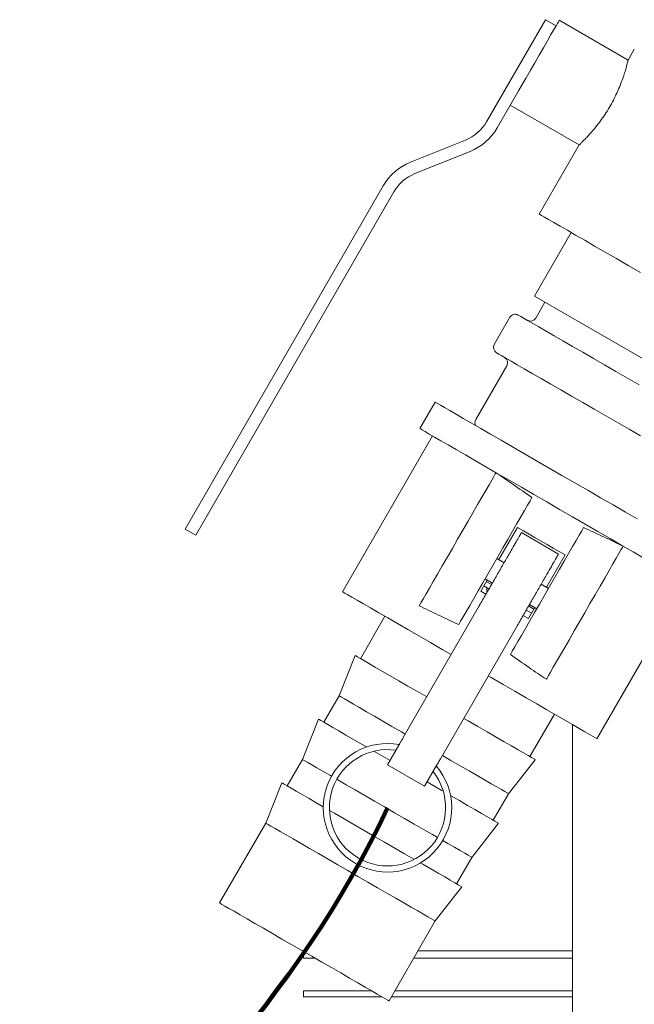
# Model space of a CAD drawing. Units: inches. Extents: x 0.1 to 22.1, y 0.1 to 17.1.
# Drawn here: x 3.7 to 4.2, y 6.3 to 7.1 of the extents above; entities that cross this region are included whole.
import ezdxf

# ---------------------------------------------------------------- set-up
doc = ezdxf.new("R2010")
doc.units = ezdxf.units.IN
doc.header["$MEASUREMENT"] = 0
doc.layers.add('7', color=7, linetype='Continuous', lineweight=15)

msp = doc.modelspace()

# ---------------------------------------------------------------- linework, layer by layer
at = {"color": 7, "linetype": 'Continuous', "lineweight": 15}
for p, q in [((4.1049726, 7.00525658), (4.15507599, 7.09203804)), ((4.15507599, 7.09203804), (4.16409706, 7.08682968)), ((4.2254744, 7.05764804), (4.16680543, 7.09152061)), ((4.15975202, 7.079304), (4.16409706, 7.08682968)), ((4.23075502, 7.06686799), (4.22538029, 7.05755848)), ((4.11399367, 7.00004821), (4.13219215, 7.03156866)), ((4.12513874, 7.01935167), (4.18381387, 6.98547558)), ((4.08701338, 6.98966472), (4.04003737, 6.97075433)), ((4.09090322, 6.98000165), (4.04392722, 6.96109125)), ((4.18385, 6.98562615), (4.14981757, 6.92668013)), ((4.01694683, 6.95070816), (3.84830186, 6.65860629)), ((4.02596799, 6.94549979), (3.85732293, 6.65339792)), ((4.17688082, 6.91105503), (4.14563082, 6.85692862)), ((4.14563082, 6.85692862), (4.24035239, 6.80224097)), ((4.15465194, 6.85172025), (4.14683944, 6.83818835)), ((4.12485186, 6.8388548), (4.11151855, 6.81576113)), ((4.12218735, 6.79757311), (4.09574444, 6.75177257)), ((4.06106551, 6.76670698), (4.04804469, 6.74415421)), ((4.05887003, 6.73790432), (3.98230749, 6.60529416)), ((4.11536743, 6.63263564), (4.1312007, 6.66006003)), ((3.84830186, 6.65860629), (3.85732293, 6.65339792)), ((4.16622287, 6.6373868), (4.13464908, 6.65561589)), ((4.17179565, 6.63662219), (4.15596234, 6.60919818)), ((4.11987797, 6.63003165), (4.11365341, 6.63362514)), ((4.09995069, 6.60593322), (4.10536742, 6.61531509)), ((4.1036534, 6.61630459), (4.10987796, 6.6127111)), ((4.1046382, 6.61405221), (4.10912146, 6.61146386)), ((4.15767636, 6.60820868), (4.1514518, 6.61180256)), ((4.19881388, 6.48029414), (4.27537637, 6.61290431)), ((4.10442466, 6.60335036), (4.09995069, 6.60593322)), ((4.105144, 6.60894905), (4.105144, 6.60547719)), ((4.03401266, 6.48130867), (4.0987321, 6.59340569)), ((4.14075988, 6.59319723), (4.14523316, 6.59061475)), ((4.1414518, 6.59448201), (4.14767636, 6.59088814)), ((4.14054565, 6.58249577), (4.13607261, 6.58507825)), ((4.14314983, 6.5870064), (4.13870593, 6.58957206)), ((4.14596233, 6.59187764), (4.14054565, 6.58249577)), ((4.01839187, 6.58446108), (3.9975586, 6.54837641)), ((4.0655865, 6.46307919), (4.13030594, 6.5751766)), ((3.99304806, 6.55098079), (3.97932941, 6.51680277)), ((3.97932941, 6.51680277), (3.96630859, 6.49425)), ((4.14189614, 6.46504333), (4.16272946, 6.50112761)), ((3.96179806, 6.49685399), (3.94807941, 6.46267596)), ((4.17806069, 6.49227608), (4.17806069, 6.16055453)), ((4.02060709, 6.45808946), (4.03105072, 6.47617814)), ((3.94807941, 6.46267596), (3.93505859, 6.44012319)), ((4.12366701, 6.4334693), (4.14640668, 6.46243895)), ((4.02060709, 6.45808946), (4.05218093, 6.43986037)), ((4.05218093, 6.43986037), (4.06262456, 6.45794905)), ((3.93054805, 6.44272757), (3.9168294, 6.40854955)), ((4.11064619, 6.41091653), (4.12366701, 6.4334693)), ((3.9168294, 6.40854955), (3.87755859, 6.34053044)), ((4.092417, 6.37934269), (4.11515672, 6.40831254)), ((4.07939618, 6.35679011), (4.092417, 6.37934269)), ((4.061167, 6.32521608), (4.08390672, 6.35418593)), ((4.02189618, 6.25719716), (4.061167, 6.32521608)), ((3.94889398, 6.29442171), (3.94889398, 6.29934496)), ((3.94889398, 6.29351024), (3.94889398, 6.29442171)), ((3.94889398, 6.29351024), (3.95900008, 6.29351024)), ((4.04286155, 6.29351024), (4.17806069, 6.29351024)), ((4.17806069, 6.29973509), (4.04645552, 6.29973509)), ((4.00718813, 6.26568887), (3.94889398, 6.26568887)), ((3.94889398, 6.26143519), (3.94889398, 6.26568887)), ((3.94889398, 6.26070539), (3.94889398, 6.26143519)), ((3.94889398, 6.26070539), (4.01581946, 6.26070539)), ((4.02392172, 6.26070539), (4.17806069, 6.26070539)), ((4.17806069, 6.26568887), (4.0267988, 6.26568887))]:
    msp.add_line(p, q, dxfattribs=at)
at = {"color": 7, "linetype": 'Continuous', "lineweight": 15, "flags": 128}
for points in [[(4.16409706, 7.08682968), (4.16526706, 7.088856), (4.16611693, 7.09032813), (4.16663256, 7.09122141), (4.16680543, 7.09152061)], [(4.13219215, 7.03156866), (4.1352243, 7.03682044), (4.1386064, 7.04267844), (4.14222829, 7.04895179), (4.14597206, 7.05543633), (4.14971588, 7.06192049), (4.15333777, 7.06819384), (4.15671986, 7.07405183), (4.15975202, 7.079304)], [(4.14981757, 6.92668013), (4.15032209, 6.92638876), (4.15183167, 6.92551737), (4.15433367, 6.92407262), (4.15780738, 6.92206703), (4.16222405, 6.91951741), (4.16754706, 6.91644409), (4.17373232, 6.9128729), (4.18072853, 6.90883355), (4.18847777, 6.90435968), (4.1969158, 6.89948806), (4.2059727, 6.89425896), (4.21557344, 6.88871581), (4.22563842, 6.88290474), (4.23608434, 6.87687388)], [(4.13196658, 6.84076144), (4.13246925, 6.84047124), (4.13397198, 6.83960338), (4.13645952, 6.83816723), (4.13990619, 6.83617728), (4.14427671, 6.83365426), (4.14952624, 6.83062318), (4.15560081, 6.82711613), (4.16243823, 6.82316869), (4.16996821, 6.81882115), (4.17811354, 6.81411848), (4.18679068, 6.8091088), (4.1959105, 6.80384333), (4.20537949, 6.79837644), (4.21510044, 6.79276406), (4.22497364, 6.78706368), (4.23489777, 6.78133397)], [(4.23595024, 6.73790628), (4.22622928, 6.74351866), (4.21635609, 6.74921904), (4.20643196, 6.75494875), (4.19655876, 6.76064873), (4.18683781, 6.76626111), (4.17736883, 6.771728), (4.168249, 6.77699347), (4.15957191, 6.78200315), (4.15142653, 6.78670582), (4.14389655, 6.79105336), (4.13705918, 6.7950008), (4.13098451, 6.79850824), (4.12573508, 6.80153893), (4.12136456, 6.80406235), (4.11791784, 6.8060523), (4.1154303, 6.80748844), (4.11392757, 6.80835592), (4.1134249, 6.80864612), (4.1134249, 6.80864612)], [(4.23322188, 6.66731271), (4.22316012, 6.67312182), (4.21273141, 6.6791429), (4.20202463, 6.68532434), (4.19113123, 6.69161373), (4.18014402, 6.69795709), (4.16915686, 6.70430044), (4.15826342, 6.71058983), (4.14755668, 6.71677166), (4.13712792, 6.72279235), (4.12706621, 6.72860146), (4.11745731, 6.73414931), (4.10838324, 6.73938818), (4.09992136, 6.74427388), (4.09214401, 6.74876418), (4.08511739, 6.75282074), (4.07890143, 6.75640953), (4.07354934, 6.75949966), (4.06910666, 6.76206454), (4.06561124, 6.76408265), (4.0630931, 6.76553639), (4.06157355, 6.76641404), (4.06106551, 6.76670698), (4.06106551, 6.76670698)], [(4.23888403, 6.63397322), (4.22980996, 6.63921209), (4.22020106, 6.64475994), (4.2101393, 6.65056905), (4.19971059, 6.65659013), (4.18900381, 6.66277157), (4.17811036, 6.66906096), (4.1671232, 6.67540431), (4.15613604, 6.68174767), (4.1452426, 6.68803706), (4.13453586, 6.69421889), (4.1241071, 6.70023958), (4.11404539, 6.70604908), (4.10443649, 6.71159654), (4.09536233, 6.71683541), (4.08690054, 6.72172111), (4.07912309, 6.72621141), (4.07209647, 6.73026797), (4.06588062, 6.73385676), (4.06052852, 6.73694689), (4.05608584, 6.73951177), (4.05259042, 6.74152988), (4.05007228, 6.74298362), (4.04855264, 6.74386127), (4.04804469, 6.74415421), (4.04804469, 6.74415421)], [(4.04757908, 6.5933478), (4.04817004, 6.59437172), (4.04936233, 6.59643676), (4.05113365, 6.5995046), (4.05345066, 6.60351775), (4.05627005, 6.60840111), (4.05953892, 6.61406277), (4.06319596, 6.62039713), (4.06717283, 6.6272853), (4.07139473, 6.63459782), (4.07578275, 6.64219819), (4.08025457, 6.64994367), (4.08472648, 6.65768914), (4.0891144, 6.66528912), (4.0933364, 6.67260204), (4.09731327, 6.67948981), (4.10097031, 6.68582418), (4.10423918, 6.69148623), (4.10705857, 6.69636919), (4.10937558, 6.70038273), (4.1111468, 6.70345057), (4.11233909, 6.70551561), (4.11293015, 6.70653914)], [(4.0811984, 6.57741178), (4.08279686, 6.58018042), (4.0849146, 6.58384822), (4.08751448, 6.58835142), (4.09055084, 6.59361063), (4.09397028, 6.59953316), (4.09771278, 6.60601536), (4.10171263, 6.61294342), (4.10589972, 6.62019571), (4.11020033, 6.62764433), (4.11453907, 6.63515945), (4.11883977, 6.64260846), (4.12302676, 6.64986036), (4.12702661, 6.65678842), (4.13076921, 6.66327062), (4.13418865, 6.66919354), (4.13722491, 6.67445236), (4.13982479, 6.67895556), (4.14194254, 6.68262336), (4.14354099, 6.685392)], [(4.1312007, 6.66006003), (4.13623551, 6.65715293), (4.14130415, 6.65422668), (4.14639553, 6.65128712), (4.1514982, 6.64834091), (4.15660087, 6.6453951), (4.16169225, 6.64245554), (4.16676094, 6.63952928), (4.17179565, 6.63662219)], [(4.12522136, 6.55199493), (4.12681981, 6.55476358), (4.12893756, 6.55843176), (4.13153744, 6.56293457), (4.1345738, 6.56819378), (4.13799324, 6.57411631), (4.14173574, 6.58059851), (4.14573564, 6.58752657), (4.14992268, 6.59477886), (4.15422328, 6.60222788), (4.15856202, 6.6097426), (4.16286268, 6.61719162), (4.16704972, 6.62444391), (4.17104962, 6.63137197), (4.17479212, 6.63785417), (4.17821156, 6.6437767), (4.18124787, 6.64903591), (4.18384775, 6.65353872), (4.1859655, 6.65720691), (4.18756395, 6.65997555)], [(4.15583225, 6.5308478), (4.15642326, 6.53187172), (4.15761555, 6.53393676), (4.15938682, 6.5370046), (4.16170383, 6.54101774), (4.16452317, 6.5459011), (4.16779204, 6.55156276), (4.17144918, 6.55789712), (4.17542595, 6.56478529), (4.17964795, 6.57209781), (4.18403597, 6.57969818), (4.18850779, 6.58744366), (4.1929796, 6.59518913), (4.19736762, 6.60278912), (4.20158962, 6.61010203), (4.20556639, 6.61698981), (4.20922348, 6.62332417), (4.21249235, 6.62898622), (4.21531174, 6.63386919), (4.21762875, 6.63788272), (4.21940002, 6.64095056), (4.22059231, 6.6430156), (4.22118332, 6.64403913)], [(4.10704302, 6.60785278), (4.10694153, 6.60791105), (4.10255488, 6.61044386)], [(4.07477379, 6.55190889), (4.06720138, 6.55628068), (4.05710858, 6.56210777), (4.04732818, 6.56775457), (4.0379515, 6.57316827), (4.02906585, 6.57829841), (4.02075444, 6.5830969), (4.01309482, 6.58751914), (4.00615844, 6.59152407), (4.00001015, 6.59507376), (3.99470723, 6.59813534), (3.99029936, 6.60068027), (3.98682751, 6.60268469), (3.98432423, 6.60412983), (3.9828129, 6.60500239), (3.98230749, 6.60529416)], [(4.05394042, 6.51582461), (4.04603215, 6.52039039), (4.03787357, 6.52510049), (4.03013034, 6.52957123), (4.02290328, 6.53374394), (4.01628664, 6.53756388), (4.01036675, 6.54098176), (4.00522057, 6.543953), (4.00091546, 6.54643848), (3.99750736, 6.54840614), (3.99504075, 6.54983016), (3.9935479, 6.55069216), (3.99304806, 6.55098079)], [(4.19881388, 6.48029414), (4.19868746, 6.48036728), (4.19767792, 6.48095003), (4.19566821, 6.48211044), (4.19267718, 6.48383718), (4.18873272, 6.48611459), (4.18387166, 6.48892117), (4.17813935, 6.49223072), (4.17158935, 6.49601232), (4.16428284, 6.5002308), (4.15628798, 6.50484664), (4.14767944, 6.50981682), (4.13853756, 6.51509481), (4.12894782, 6.52063131), (4.11899964, 6.5263751), (4.10878589, 6.53227182), (4.10634763, 6.5336798)], [(4.03571124, 6.48425058), (4.03247542, 6.48611889), (4.02437521, 6.49079535), (4.01665565, 6.4952524), (4.00942526, 6.49942669), (4.00278554, 6.50326031), (3.99682957, 6.50669892), (3.99164096, 6.50969441), (3.98729273, 6.51220492), (3.98384571, 6.51419526), (3.9813485, 6.51563688), (3.97983599, 6.51651022), (3.97932941, 6.51680277)], [(4.00269999, 6.47323936), (3.99888034, 6.47544442), (3.99165328, 6.47961714), (3.98503663, 6.48343747), (3.97911675, 6.48685535), (3.97397057, 6.48982619), (3.96966546, 6.49231167), (3.96625736, 6.49427933), (3.96379075, 6.49570374), (3.96229789, 6.49656535), (3.96179806, 6.49685399)], [(4.14640668, 6.46243895), (4.14628162, 6.46251131), (4.14528366, 6.46308741), (4.14330065, 6.46423218), (4.14035851, 6.46593075), (4.1364956, 6.46816123), (4.13176223, 6.4708939), (4.12622015, 6.47409354), (4.11994162, 6.47771871), (4.11300847, 6.48172129), (4.10551106, 6.48605006), (4.09754725, 6.49064791), (4.08922068, 6.49545539), (4.08551426, 6.49759513)], [(4.03105072, 6.47617814), (4.03135441, 6.47670417), (4.03168402, 6.47727519), (4.0320363, 6.47788532), (4.03240795, 6.47852908), (4.03279525, 6.47919983), (4.03319437, 6.4798913), (4.03360151, 6.48059647), (4.03401266, 6.48130867)], [(4.02269042, 6.46169781), (4.01478215, 6.46626358), (4.00892875, 6.46964314)], [(3.97289053, 6.44835129), (3.97153554, 6.4491339), (3.96557957, 6.45257251), (3.96039095, 6.45556799), (3.95604273, 6.45807851), (3.95259581, 6.46006846), (3.9500985, 6.46151047), (3.94858599, 6.46238381), (3.94807941, 6.46267596)], [(4.06262456, 6.45794905), (4.06292825, 6.45847509), (4.06325785, 6.4590461), (4.06361014, 6.45965623), (4.06398179, 6.46029999), (4.06436909, 6.46097074), (4.06476821, 6.46166182), (4.06517535, 6.46236738), (4.0655865, 6.46307919)], [(4.12366701, 6.4334693), (4.12354019, 6.43354243), (4.12252889, 6.43412636), (4.12052046, 6.43528599), (4.11754316, 6.4370049), (4.11363864, 6.43925924), (4.10886186, 6.44201693), (4.10327979, 6.44524004), (4.09697085, 6.44888242), (4.09002363, 6.45289321), (4.0825355, 6.45721651), (4.07461168, 6.46179128), (4.06728508, 6.46602149)], [(3.96587877, 6.42232941), (3.96040327, 6.42549072), (3.95378663, 6.42931066), (3.94786674, 6.43272854), (3.94272056, 6.43569978), (3.93841546, 6.43818526), (3.93500735, 6.44015292), (3.93254074, 6.44157694), (3.93104789, 6.44243893), (3.93054805, 6.44272757)], [(4.06309496, 6.39627193), (4.05877362, 6.3987668), (4.0512855, 6.40309009), (4.04336168, 6.40766487), (4.03511343, 6.41242698), (4.02665654, 6.41730955), (4.01810959, 6.42224415), (4.00959275, 6.42716153), (4.00122542, 6.43199209), (3.99312521, 6.43666894), (3.98540564, 6.4411256), (3.97817526, 6.44530027), (3.97740135, 6.44574691)], [(4.06802593, 6.43552339), (4.06629724, 6.43652149), (4.05797068, 6.44132897), (4.05426426, 6.44346872)], [(4.11515672, 6.40831254), (4.11503167, 6.4083845), (4.11403366, 6.40896099), (4.11205065, 6.41010576), (4.10910855, 6.41180434), (4.10524559, 6.41403443), (4.10051222, 6.41676748), (4.09497015, 6.41996712), (4.08869161, 6.4235919), (4.08175847, 6.42759488), (4.07426115, 6.43192364), (4.07425479, 6.43192716)], [(4.04332178, 6.37761751), (4.04301115, 6.37779684), (4.03504724, 6.38239488), (4.02672068, 6.38720217), (4.01813999, 6.39215632), (4.00941705, 6.3971926), (4.00066555, 6.4022453), (3.9919996, 6.40724834), (3.98353214, 6.41213717), (3.97537366, 6.41684727), (3.97113289, 6.41929598)], [(4.061167, 6.32521608), (4.06104028, 6.32528941), (4.06002888, 6.32587313), (4.05802045, 6.32703277), (4.05504315, 6.32875168), (4.05113863, 6.33100602), (4.04636185, 6.33376391), (4.04077979, 6.33698662), (4.03447085, 6.3406292), (4.02752362, 6.34464019), (4.02003549, 6.34896348), (4.01211167, 6.35353826), (4.00386343, 6.35830037), (3.99540653, 6.36318294), (3.98685958, 6.36811754), (3.97834275, 6.37303472), (3.96997541, 6.37786567), (3.9618752, 6.38254233), (3.95415564, 6.38699918), (3.94692525, 6.39117346), (3.94028553, 6.39500709), (3.93432957, 6.3984457), (3.92914095, 6.40144158), (3.92479273, 6.4039517), (3.92134581, 6.40594204), (3.91884849, 6.40738366), (3.91733598, 6.408257), (3.9168294, 6.40854955), (3.9168294, 6.40854955)], [(4.092417, 6.37934269), (4.09229019, 6.37941602), (4.09127888, 6.37999975), (4.08927045, 6.38115938), (4.08629315, 6.38287829), (4.08238864, 6.38513263), (4.07761186, 6.38789052), (4.07202979, 6.39111323), (4.06760588, 6.39366755)], [(4.08390672, 6.35418593), (4.08378166, 6.35425809), (4.08278366, 6.35483419), (4.08080065, 6.35597915), (4.07785855, 6.35767773), (4.07399559, 6.35990801), (4.06926222, 6.36264087), (4.06372014, 6.36584051), (4.05744161, 6.36946548), (4.05050846, 6.37346827), (4.04857601, 6.37458409)], [(4.02189618, 6.25719716), (4.02176937, 6.2572703), (4.02075806, 6.25785422), (4.01874963, 6.25901366), (4.01577233, 6.26073277), (4.01186782, 6.26298691), (4.00709104, 6.2657448), (4.00150897, 6.26896771), (3.99520003, 6.27261009), (3.9882527, 6.27662108), (3.98076467, 6.28094437), (3.97284085, 6.28551915), (3.96459261, 6.29028126), (3.95613562, 6.29516384), (3.94758876, 6.30009843), (3.93907193, 6.30501562), (3.9307046, 6.30984656), (3.92260439, 6.31452322), (3.91488482, 6.31898008), (3.90765443, 6.32315455), (3.90101462, 6.32698798), (3.89505865, 6.33042679), (3.88987013, 6.33342227), (3.88552191, 6.33593279), (3.88207489, 6.33792293), (3.87957767, 6.33936475), (3.87806517, 6.34023789), (3.87755859, 6.34053044), (3.87755859, 6.34053044)]]:
    msp.add_lwpolyline(points, dxfattribs=at)
at = {"color": 7, "linetype": 'Continuous', "lineweight": 15}
for centre, radius, start, end in [((4.07339876, 7.02348557), 0.03645833, 291.92721813, 330), ((4.07339876, 7.02348557), 0.046875, 291.92721813, 330), ((4.05754179, 6.92727049), 0.046875, 111.92721813, 150), ((4.05754179, 6.92727049), 0.03645833, 111.92721813, 150), ((4.12936241, 6.83625078), 0.00520833, 60, 150), ((4.14232889, 6.84079271), 0.00520833, 240, 330), ((4.11602907, 6.81315677), 0.00520833, 150, 240), ((4.11767678, 6.80017734), 0.00520833, 330, 60), ((4.10025496, 6.74916854), 0.00520833, 150, 207.77084492), ((4.0205607, 6.42155069), 0.0546875, 79.47122063, 40.52877937), ((4.0205607, 6.42155069), 0.04947917, 81.61827242, 240), ((4.0205607, 6.42155069), 0.04947917, 240, 38.38172758)]:
    msp.add_arc(centre, radius, start, end, dxfattribs=at)
for points, knots in [([(4.18388799, 6.98560425), (4.18387162, 6.98558856), (4.18382777, 6.9855465), (4.18469853, 6.98637513), (4.18633169, 6.98796248), (4.18872034, 6.99036293), (4.19169413, 6.99349714), (4.19518879, 6.99741463), (4.19900224, 7.00203122), (4.20298837, 7.00731902), (4.20685031, 7.01300949), (4.21049181, 7.01902629), (4.21370815, 7.02502241), (4.21653614, 7.03099195), (4.21892413, 7.0366979), (4.22092636, 7.04210933), (4.22253649, 7.04700863), (4.22378394, 7.05123919), (4.22467158, 7.05454998), (4.22521487, 7.0567172), (4.22545264, 7.05770909), (4.22542027, 7.05757378), (4.22541221, 7.0575401)], [0, 0, 0, 0, 0.030144343, 0.080775046, 0.132845261, 0.184100569, 0.236738497, 0.289893978, 0.344558717, 0.398122394, 0.453355465, 0.504970975, 0.558163677, 0.608555994, 0.660339003, 0.712081164, 0.765219892, 0.818801962, 0.873958306, 0.927070439, 0.981843234, 1, 1, 1, 1]), ([(4.11293015, 6.70653914), (4.11777104, 6.7032731), (4.12758101, 6.69665452), (4.13817485, 6.68917874), (4.14354099, 6.685392)], [0, 0, 0, 0, 0.4934654745, 1, 1, 1, 1]), ([(4.0987321, 6.59340569), (4.10062533, 6.59668491), (4.10443907, 6.60329061), (4.1101495, 6.61318151), (4.11578042, 6.62293442), (4.12116454, 6.63225961), (4.12580752, 6.64030197), (4.12949921, 6.6466961), (4.13228413, 6.65151951), (4.13394618, 6.65439876), (4.13471146, 6.65572397), (4.134587, 6.65550831), (4.13456128, 6.65546375)], [0, 0, 0, 0, 0.114928187, 0.231513027, 0.347601808, 0.462992489, 0.580414409, 0.684229497, 0.79389394, 0.90270748, 0.979893042, 1, 1, 1, 1]), ([(4.18756395, 6.65997555), (4.1933748, 6.6572894), (4.20514567, 6.65184815), (4.21579247, 6.64666404), (4.22118332, 6.64403913)], [0, 0, 0, 0, 0.4936641756, 1, 1, 1, 1]), ([(4.13030594, 6.5751766), (4.13219917, 6.57845582), (4.1360129, 6.58506154), (4.14172339, 6.59495242), (4.14735433, 6.60470531), (4.15273828, 6.61403057), (4.15738144, 6.62207287), (4.16107305, 6.62846697), (4.16385788, 6.63329062), (4.16552005, 6.63616897), (4.1662853, 6.63749491), (4.16616084, 6.63727923), (4.16613512, 6.63723466)], [0, 0, 0, 0, 0.114928263, 0.231513425, 0.347602283, 0.46299258, 0.580414987, 0.684229975, 0.793894362, 0.902706863, 0.979893029, 1, 1, 1, 1]), ([(4.0811984, 6.57741178), (4.07538753, 6.58009777), (4.06361661, 6.58553871), (4.0529699, 6.59072287), (4.04757908, 6.5933478)], [0, 0, 0, 0, 0.493662656, 1, 1, 1, 1]), ([(4.15583225, 6.5308478), (4.15099137, 6.53411384), (4.14118138, 6.54073243), (4.13058752, 6.54820819), (4.12522136, 6.55199493)], [0, 0, 0, 0, 0.493465, 1, 1, 1, 1])]:
    msp.add_open_spline(points, degree=3, knots=knots, dxfattribs=at)
at = {"layer": '7', "lineweight": 158}
msp.add_open_spline([(4.0205607, 6.42155069), (3.9454509, 6.26023693), (3.75075206, 6.07192262), (3.49661556, 5.79143622), (3.31237793, 5.68796882), (3.27658833, 5.57245247)], degree=3, knots=[0, 0, 0, 0, 0.463962766, 0.704999645, 1, 1, 1, 1], dxfattribs=at)

doc.saveas('drawing.dxf')
